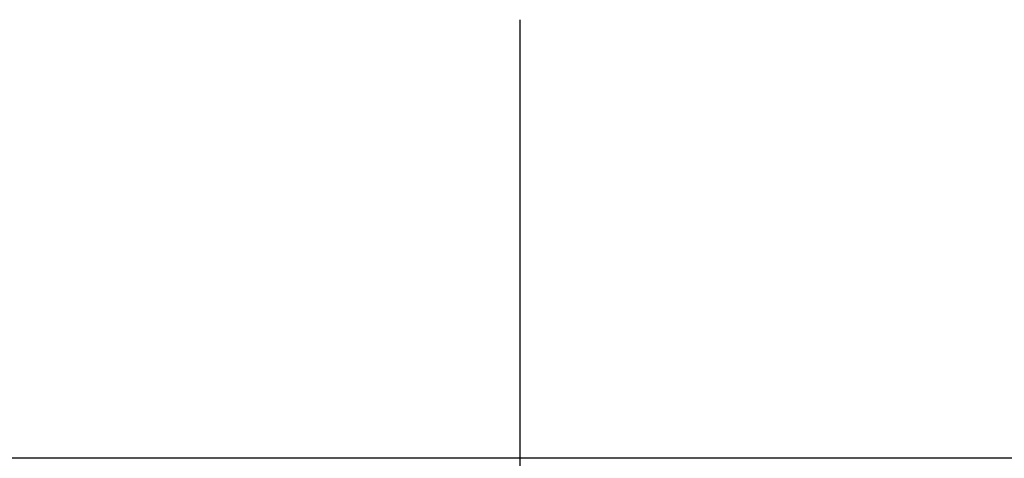
# Model space of a CAD drawing. Extents: x -4589 to 2174, y 0 to 2086.
# Drawn here: x 440 to 681, y 517 to 624 of the extents above; entities that cross this region are included whole.
import ezdxf

# ---------------------------------------------------------------- set-up
doc = ezdxf.new("R2010")
doc.units = 0
doc.header["$LTSCALE"] = 0.1
doc.header["$MEASUREMENT"] = 0
doc.layers.get('Defpoints').update_dxf_attribs({"linetype": 'CONTINUOUS'})
doc.layers.add('Dimension', color=4, linetype='CONTINUOUS', lineweight=18)
doc.layers.add('Toilet bowl', color=7, linetype='CONTINUOUS', lineweight=30)
doc.styles.add('style2', font='VNARIAL.TTF', dxfattribs={"height": 30})
doc.dimstyles.new('đá', dxfattribs={"dimtxt": 30, "dimasz": 25, "dimexe": 5, "dimexo": 5, "dimgap": 3, "dimtad": 1, "dimtoh": 1, "dimdec": 0, "dimzin": 0, "dimdsep": 46, "dimtxsty": 'style2', "dimcen": 0.09, "dimadec": 0, "dimazin": 0, "dimtfac": 1, "dimtdec": 0, "dimtofl": 0, "dimtmove": 0, "dimatfit": 3, "dimfxl": 1, "dimtolj": 1, "dimtzin": 0, "dimarcsym": 0})

# ---------------------------------------------------------------- blocks, each defined once
blk = doc.blocks.new('*D292')
at = {"layer": 'Defpoints', "color": 0}
for p in [(257.34, 516.76), (562.34, 432.48), (562.34, 381.5)]:
    blk.add_point(p, dxfattribs=at)
at = {"layer": 'Dimension', "color": 0, "lineweight": -2}
for p, q in [((257.34, 511.76), (257.34, 376.5)), ((562.34, 427.48), (562.34, 376.5)), ((282.34, 381.5), (537.34, 381.5))]:
    blk.add_line(p, q, dxfattribs=at)
at = {"layer": 'Dimension', "color": 0}
for points in [[(282.34, 385.67), (282.34, 377.34), (257.34, 381.5)], [(537.34, 377.34), (537.34, 385.67), (562.34, 381.5)]]:
    blk.add_solid(points, dxfattribs=at)
at = {"layer": 'Dimension', "color": 0, "insert": (409.84, 416.85), "char_height": 30, "attachment_point": 5, "style": 'style2'}
blk.add_mtext('\\A1;305', dxfattribs=at)

msp = doc.modelspace()

# ---------------------------------------------------------------- linework, layer by layer
at = {"layer": 'Toilet bowl', "ltscale": 50}
msp.add_line((562.34, 420.41), (562.34, 623.8), dxfattribs=at)
at = {"layer": 'Toilet bowl'}
msp.add_line((804.32, 516.76), (257.34, 516.76), dxfattribs=at)

# ---------------------------------------------------------------- dimensions: what is measured, and where the dimension line sits
at = {"layer": 'Dimension', "color": 0}
dim = msp.add_linear_dim(base=(562.34, 381.5), p1=(257.34, 516.76), p2=(562.34, 432.48), dimstyle='đá', override={"dimgap": 20}, dxfattribs=at)
dim.commit()
dim.dimension.update_dxf_attribs({"geometry": '*D292', "text_midpoint": (409.84, 416.85)})

doc.saveas('drawing.dxf')
